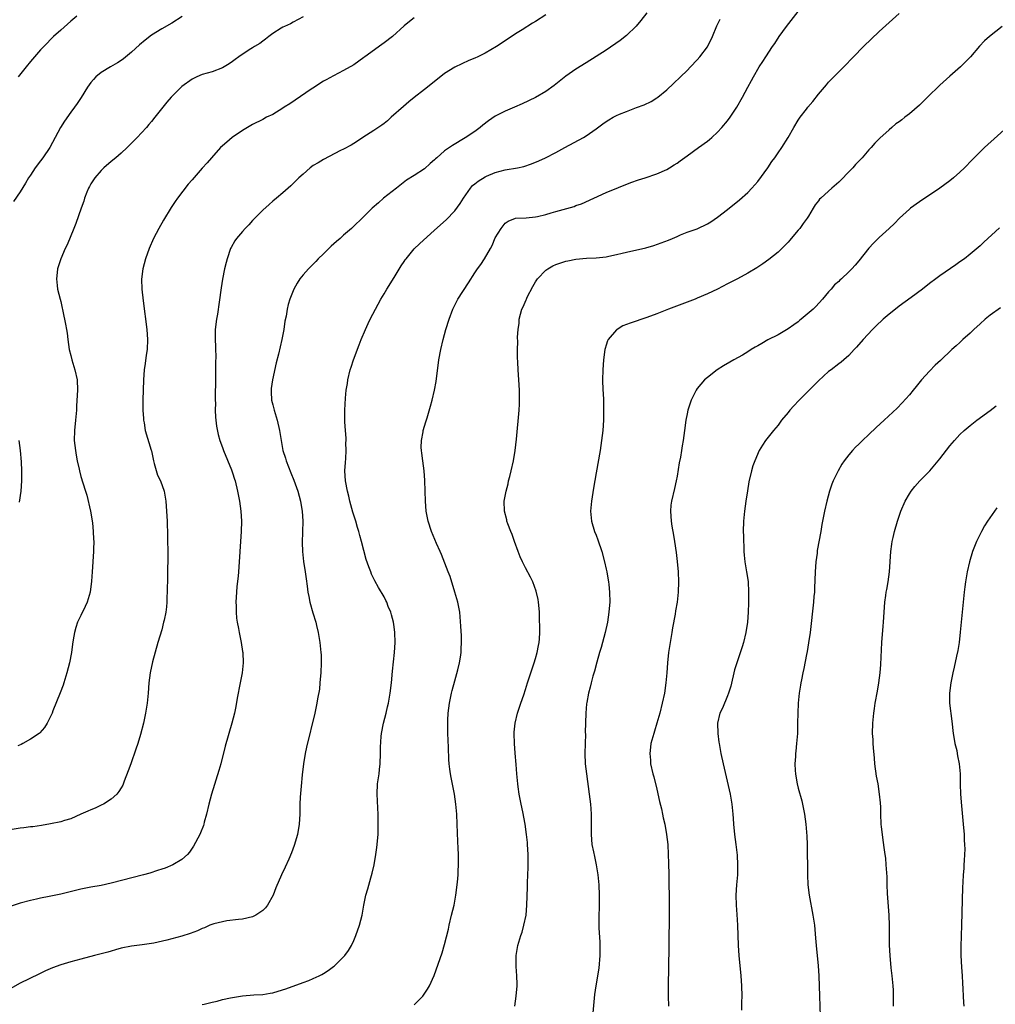
# Model space of a CAD drawing. Units: inches. Extents: x 2640000 to 2643000, y 1512000 to 1515000.
# Drawn here: x 2642423 to 2642616, y 1513475 to 1513670 of the extents above; entities that cross this region are included whole.
import ezdxf

# ---------------------------------------------------------------- set-up
doc = ezdxf.new("R2010")
doc.units = ezdxf.units.IN
doc.header["$MEASUREMENT"] = 0
doc.layers.add('LD26401512_10ft', color=113, linetype='Continuous')

msp = doc.modelspace()

# ---------------------------------------------------------------- linework, layer by layer
at = {"layer": 'LD26401512_10ft'}
for points, elevation in [([(2642501, 1513475.23), (2642502.68, 1513477), (2642503.63, 1513478.37), (2642504, 1513479), (2642504.94, 1513481.06), (2642506.48, 1513485.52), (2642507, 1513487.23), (2642507.74, 1513490.26), (2642507.88, 1513491), (2642508.39, 1513493), (2642508.87, 1513495), (2642509.21, 1513497), (2642509.53, 1513499.53), (2642509.67, 1513501), (2642509.71, 1513501.71), (2642509.75, 1513503), (2642509.74, 1513505), (2642509.7, 1513506.3), (2642509.62, 1513507.62), (2642509.49, 1513511), (2642509.39, 1513513), (2642509.22, 1513515), (2642508.95, 1513516.95), (2642508.27, 1513520.27), (2642508.14, 1513521), (2642508.05, 1513521.95), (2642507.89, 1513523), (2642507.83, 1513523.83), (2642507.77, 1513526.23), (2642507.69, 1513527.69), (2642507.65, 1513529), (2642507.66, 1513530.34), (2642507.63, 1513531), (2642507.64, 1513531.64), (2642507.73, 1513533), (2642507.97, 1513535), (2642508.39, 1513537), (2642508.5, 1513537.5), (2642509, 1513539.42), (2642509.59, 1513541.59), (2642509.91, 1513543), (2642510.12, 1513544.12), (2642510.24, 1513545), (2642510.26, 1513545.74), (2642510.36, 1513547), (2642510.34, 1513548.34), (2642510.22, 1513550.22), (2642509.98, 1513553), (2642509.61, 1513555), (2642509, 1513556.97), (2642508.07, 1513560.07), (2642507.73, 1513561), (2642506.4, 1513564.4), (2642506.11, 1513565), (2642505.36, 1513566.64), (2642504.37, 1513569), (2642503.74, 1513571), (2642503.36, 1513573), (2642503.2, 1513575), (2642503.17, 1513577), (2642503.09, 1513579.09), (2642502.92, 1513581), (2642502.67, 1513583), (2642502.5, 1513584.5), (2642502.42, 1513585), (2642502.38, 1513585.62), (2642502.39, 1513587), (2642502.73, 1513588.73), (2642502.76, 1513589), (2642503.3, 1513590.7), (2642503.52, 1513591.52), (2642504.22, 1513593.78), (2642504.53, 1513595), (2642505, 1513597), (2642505.31, 1513598.69), (2642505.88, 1513603), (2642506.23, 1513605), (2642506.7, 1513607), (2642507.26, 1513609), (2642507.9, 1513611), (2642508.64, 1513613), (2642508.74, 1513613.26), (2642509.61, 1513615), (2642511.75, 1513618.25), (2642513, 1513620.21), (2642513.53, 1513621), (2642514.16, 1513621.84), (2642514.91, 1513623), (2642516.05, 1513625), (2642516.39, 1513625.61), (2642517, 1513627.11), (2642518.19, 1513629), (2642519, 1513630.05), (2642519.57, 1513630.43), (2642521, 1513631.01), (2642523.13, 1513631.13), (2642525, 1513631.31), (2642525.39, 1513631.39), (2642527, 1513631.76), (2642528.06, 1513632.06), (2642529, 1513632.35), (2642532.63, 1513633.37), (2642533, 1513633.52), (2642534.1, 1513633.9), (2642539, 1513636.1), (2642543.89, 1513638.11), (2642545.38, 1513638.62), (2642546.67, 1513639), (2642549, 1513639.81), (2642551, 1513640.69), (2642551.54, 1513641), (2642552.42, 1513641.58), (2642553, 1513641.92), (2642553.61, 1513642.38), (2642555, 1513643.35), (2642557.28, 1513645), (2642559, 1513646.28), (2642559.4, 1513646.6), (2642559.86, 1513647), (2642561, 1513648.05), (2642561.9, 1513649), (2642563, 1513650.3), (2642563.54, 1513651), (2642564.87, 1513653), (2642565.97, 1513655), (2642567.01, 1513657), (2642567.73, 1513658.27), (2642568.11, 1513659), (2642569.27, 1513661), (2642569.96, 1513662.04), (2642570.55, 1513663), (2642571.89, 1513665), (2642572.35, 1513665.65), (2642573.24, 1513667), (2642574.69, 1513669), (2642577, 1513671.97)], 9150), ([(2642547, 1513671.69), (2642545.85, 1513670.15), (2642544.94, 1513669.06), (2642543, 1513667.21), (2642541.77, 1513666.23), (2642539, 1513664.28), (2642537, 1513663.02), (2642535, 1513661.81), (2642533, 1513660.54), (2642531, 1513659.15), (2642529, 1513657.58), (2642528.69, 1513657.31), (2642527, 1513656.1), (2642525, 1513654.93), (2642522.33, 1513653.67), (2642520.81, 1513653), (2642519, 1513652.24), (2642517, 1513651.22), (2642515.69, 1513650.31), (2642514.55, 1513649.45), (2642514.04, 1513649), (2642513, 1513648.2), (2642511.09, 1513646.91), (2642508.56, 1513645.44), (2642507, 1513644.34), (2642505.43, 1513643), (2642505.2, 1513642.8), (2642505, 1513642.59), (2642504.15, 1513641.85), (2642503, 1513640.83), (2642501, 1513639.51), (2642499.47, 1513638.53), (2642497.47, 1513637), (2642494.93, 1513635), (2642493.9, 1513634.1), (2642492.68, 1513633), (2642490.67, 1513631), (2642489, 1513629.46), (2642488.55, 1513629), (2642487, 1513627.65), (2642486.32, 1513627), (2642485.62, 1513626.38), (2642484.54, 1513625.46), (2642484.05, 1513625), (2642483, 1513623.95), (2642481.99, 1513623), (2642481.53, 1513622.47), (2642481, 1513621.94), (2642480.03, 1513621), (2642479, 1513619.82), (2642478.32, 1513619), (2642477.81, 1513618.19), (2642477.15, 1513617), (2642476.38, 1513615), (2642476.06, 1513613.94), (2642475.85, 1513613), (2642475.61, 1513611.61), (2642475.39, 1513610.61), (2642475.14, 1513609), (2642474.76, 1513607), (2642474.09, 1513604.09), (2642473.64, 1513602.36), (2642472.93, 1513599), (2642472.67, 1513597.33), (2642472.64, 1513597), (2642472.67, 1513596.67), (2642472.75, 1513595), (2642473, 1513594.06), (2642473.24, 1513593), (2642473.66, 1513591.66), (2642473.84, 1513591), (2642474.32, 1513589), (2642474.63, 1513587), (2642475, 1513585), (2642475.5, 1513583.5), (2642475.65, 1513583), (2642476.58, 1513580.57), (2642477.15, 1513579.15), (2642477.93, 1513577), (2642478.5, 1513575), (2642478.56, 1513574.56), (2642478.83, 1513573), (2642478.92, 1513571), (2642478.79, 1513566.79), (2642478.85, 1513565), (2642479.06, 1513563.06), (2642479.39, 1513561), (2642479.58, 1513559.58), (2642479.81, 1513558.19), (2642479.95, 1513557), (2642480.09, 1513556.09), (2642480.31, 1513555), (2642480.91, 1513552.91), (2642481.5, 1513551), (2642481.66, 1513550.34), (2642481.97, 1513549), (2642482.31, 1513547), (2642482.52, 1513545), (2642482.53, 1513544.53), (2642482.56, 1513543), (2642482.48, 1513541), (2642482.41, 1513540.41), (2642482.32, 1513539), (2642482.22, 1513537.78), (2642481.86, 1513535.86), (2642481.72, 1513535), (2642481.29, 1513533), (2642479.69, 1513526.31), (2642479.42, 1513525), (2642479.08, 1513523), (2642478.82, 1513520.82), (2642478.57, 1513518.57), (2642478.39, 1513516.39), (2642478.35, 1513515), (2642478.34, 1513513), (2642478.21, 1513511), (2642477.85, 1513509), (2642477.21, 1513506.79), (2642476.67, 1513505.33), (2642476.13, 1513504.13), (2642475.46, 1513502.54), (2642474.74, 1513501), (2642473.6, 1513498.4), (2642473.06, 1513497), (2642471.96, 1513495), (2642471.55, 1513494.45), (2642471, 1513493.91), (2642469.65, 1513493), (2642469, 1513492.66), (2642467, 1513492.23), (2642466.18, 1513492.18), (2642463.92, 1513491.92), (2642461.29, 1513491.29), (2642460.5, 1513491), (2642459.48, 1513490.52), (2642459, 1513490.38), (2642458.1, 1513489.9), (2642456.65, 1513489.35), (2642455, 1513488.82), (2642453, 1513488.3), (2642452.03, 1513488.03), (2642449.44, 1513487.44), (2642449, 1513487.37), (2642447.13, 1513487.13), (2642445, 1513486.89), (2642443, 1513486.48), (2642441.87, 1513486.13), (2642441, 1513485.91), (2642440.31, 1513485.69), (2642437.68, 1513485), (2642435, 1513484.31), (2642433, 1513483.77), (2642431, 1513483.15), (2642429.41, 1513482.59), (2642428, 1513482), (2642426.65, 1513481.35), (2642423, 1513479.53), (2642421, 1513478.45)], 9130), ([(2642527, 1513671.27), (2642525, 1513669.96), (2642524.36, 1513669.64), (2642522.34, 1513668.34), (2642521, 1513667.52), (2642519, 1513666.15), (2642517.26, 1513665), (2642515, 1513663.71), (2642513.56, 1513663), (2642513, 1513662.73), (2642511.77, 1513662.23), (2642509, 1513660.94), (2642507, 1513659.65), (2642503.6, 1513657), (2642503, 1513656.51), (2642501, 1513654.94), (2642499.93, 1513654.07), (2642498.84, 1513653.16), (2642496.44, 1513651), (2642495.67, 1513650.33), (2642495, 1513649.77), (2642494.56, 1513649.44), (2642493, 1513648.37), (2642490.8, 1513647), (2642489.73, 1513646.27), (2642489, 1513645.83), (2642488.5, 1513645.5), (2642487, 1513644.69), (2642486.42, 1513644.42), (2642483, 1513642.68), (2642481.98, 1513642.02), (2642481, 1513641.43), (2642480.41, 1513641), (2642479, 1513639.77), (2642478.17, 1513639), (2642476.55, 1513637.45), (2642475, 1513636.08), (2642473.69, 1513635), (2642473, 1513634.39), (2642472.24, 1513633.76), (2642471, 1513632.62), (2642469, 1513630.55), (2642468.26, 1513629.74), (2642467.53, 1513629), (2642467, 1513628.41), (2642465.8, 1513627), (2642465.48, 1513626.52), (2642464.75, 1513625.25), (2642464.64, 1513625), (2642463.93, 1513623), (2642463.74, 1513622.26), (2642463.44, 1513621), (2642463.05, 1513618.95), (2642462.78, 1513617.22), (2642462.4, 1513614.4), (2642462.03, 1513612.03), (2642461.85, 1513611), (2642461.61, 1513609), (2642461.57, 1513607), (2642461.64, 1513605.64), (2642461.64, 1513605), (2642461.69, 1513603.69), (2642461.62, 1513602.38), (2642461.65, 1513599.65), (2642461.6, 1513595), (2642461.63, 1513594.37), (2642461.61, 1513593), (2642461.65, 1513591.65), (2642461.74, 1513591), (2642461.84, 1513589.84), (2642462.18, 1513588.18), (2642462.5, 1513587), (2642463, 1513585.63), (2642463.21, 1513585), (2642464.79, 1513581.21), (2642465, 1513580.6), (2642465.38, 1513579.38), (2642465.52, 1513579), (2642466.02, 1513577), (2642466.41, 1513575), (2642466.69, 1513573), (2642466.79, 1513571), (2642466.71, 1513569), (2642466.57, 1513567), (2642466.35, 1513563), (2642466.19, 1513561), (2642466.11, 1513560.11), (2642465.88, 1513558.12), (2642465.78, 1513557), (2642465.67, 1513555), (2642465.72, 1513554.28), (2642465.73, 1513553), (2642465.82, 1513551.82), (2642465.96, 1513551), (2642466.21, 1513549.79), (2642466.34, 1513549), (2642466.74, 1513547), (2642467, 1513545.19), (2642467.03, 1513545), (2642467.09, 1513543), (2642466.89, 1513541), (2642466.54, 1513539), (2642465.96, 1513535.96), (2642465.68, 1513534.33), (2642465.38, 1513533), (2642464.85, 1513531), (2642463.55, 1513526.45), (2642462.67, 1513523), (2642462.32, 1513521.68), (2642460.83, 1513517), (2642460.3, 1513515), (2642459.85, 1513513), (2642459.42, 1513511.42), (2642459.31, 1513511), (2642459.24, 1513510.76), (2642458.67, 1513509.33), (2642458.52, 1513509), (2642457.32, 1513506.68), (2642456.52, 1513505.48), (2642456.07, 1513505), (2642455, 1513504.04), (2642453.18, 1513503), (2642451.65, 1513502.35), (2642451, 1513502.14), (2642450.17, 1513501.83), (2642448.64, 1513501.36), (2642447.4, 1513501), (2642441, 1513499.32), (2642439, 1513498.91), (2642437, 1513498.58), (2642435, 1513498.19), (2642431, 1513497.2), (2642428.73, 1513496.73), (2642427, 1513496.39), (2642426.19, 1513496.19), (2642425, 1513495.92), (2642423, 1513495.36), (2642421, 1513494.7)], 9120), ([(2642501, 1513670.72), (2642500.02, 1513669.98), (2642499, 1513669.13), (2642496.66, 1513667), (2642495, 1513665.74), (2642494.55, 1513665.45), (2642491.19, 1513663), (2642491, 1513662.84), (2642489, 1513661.4), (2642487, 1513660.24), (2642485, 1513659.23), (2642483.57, 1513658.43), (2642483, 1513658.13), (2642482.32, 1513657.68), (2642481.22, 1513657), (2642480.57, 1513656.57), (2642476.35, 1513653.65), (2642475.25, 1513653), (2642475, 1513652.82), (2642473, 1513651.59), (2642471.76, 1513651), (2642471, 1513650.58), (2642469, 1513649.57), (2642467.97, 1513649), (2642467, 1513648.4), (2642464.92, 1513647), (2642463.91, 1513646.09), (2642463, 1513645.35), (2642462.63, 1513645), (2642460.83, 1513643), (2642459.99, 1513642.01), (2642459, 1513640.92), (2642457, 1513638.64), (2642456.24, 1513637.76), (2642454.14, 1513635), (2642453.67, 1513634.33), (2642453, 1513633.31), (2642452.87, 1513633.13), (2642451.35, 1513630.65), (2642450.41, 1513629), (2642449.39, 1513627), (2642448.54, 1513625), (2642447.82, 1513623), (2642447.28, 1513621), (2642447.02, 1513618.98), (2642447.07, 1513617), (2642447.33, 1513614.67), (2642448.05, 1513609), (2642448.19, 1513607), (2642448.09, 1513605), (2642447.91, 1513603.91), (2642447.73, 1513602.27), (2642447.52, 1513601), (2642447.37, 1513599), (2642447.26, 1513595), (2642447.27, 1513593), (2642447.36, 1513591.36), (2642447.4, 1513591), (2642447.52, 1513590.48), (2642447.75, 1513589), (2642448.91, 1513585.09), (2642448.96, 1513584.96), (2642449.32, 1513583.32), (2642449.35, 1513583), (2642449.52, 1513582.48), (2642450.17, 1513580.17), (2642450.79, 1513579), (2642451.5, 1513577), (2642451.82, 1513575), (2642451.95, 1513573), (2642452.05, 1513571), (2642452.13, 1513568.13), (2642452.18, 1513564.18), (2642452.18, 1513563), (2642452.16, 1513561.84), (2642452.16, 1513560.16), (2642452.1, 1513557), (2642452.04, 1513556.04), (2642452.02, 1513555), (2642451.95, 1513554.05), (2642451.8, 1513553), (2642451.46, 1513551.46), (2642451.38, 1513551), (2642451, 1513549.54), (2642450.25, 1513547), (2642449.18, 1513543.18), (2642448.68, 1513541), (2642448.42, 1513539), (2642448.29, 1513537), (2642448.1, 1513535), (2642447.79, 1513533), (2642447.39, 1513531), (2642446.81, 1513528.81), (2642446.24, 1513527), (2642445.86, 1513525.86), (2642444.86, 1513523), (2642444.39, 1513521.61), (2642443.57, 1513519.57), (2642443.27, 1513518.73), (2642443, 1513518.25), (2642442.53, 1513517.47), (2642442.11, 1513517), (2642441, 1513515.97), (2642439.5, 1513515), (2642439.17, 1513514.83), (2642437.81, 1513514.19), (2642437, 1513513.89), (2642436.4, 1513513.6), (2642435, 1513513.02), (2642433, 1513512.11), (2642431.74, 1513511.74), (2642431, 1513511.48), (2642429, 1513511.08), (2642427.22, 1513510.78), (2642425.47, 1513510.53), (2642425, 1513510.48), (2642423.69, 1513510.31), (2642423, 1513510.23), (2642421, 1513509.91)], 9110), ([(2642455.05, 1513670.95), (2642453, 1513669.66), (2642451, 1513668.51), (2642449, 1513667.27), (2642447.69, 1513666.31), (2642446.62, 1513665.38), (2642445, 1513663.91), (2642443.42, 1513662.58), (2642443, 1513662.27), (2642442.24, 1513661.76), (2642440.89, 1513661), (2642439, 1513659.87), (2642437.96, 1513659), (2642437.49, 1513658.51), (2642437, 1513657.92), (2642436.33, 1513657), (2642435.07, 1513654.93), (2642434.26, 1513653.74), (2642433.74, 1513653), (2642433, 1513652.03), (2642431.77, 1513650.23), (2642430.97, 1513649), (2642429.92, 1513647), (2642428.82, 1513645), (2642427.48, 1513643), (2642427, 1513642.4), (2642425.98, 1513641), (2642425, 1513639.54), (2642424.65, 1513639), (2642424.06, 1513637.94), (2642423, 1513636.24), (2642421.69, 1513634.31)], 9090), ([(2642479, 1513670.87), (2642477, 1513669.84), (2642476.46, 1513669.54), (2642475.28, 1513669), (2642475, 1513668.86), (2642474.63, 1513668.63), (2642473, 1513667.6), (2642472.18, 1513667), (2642471.55, 1513666.45), (2642471, 1513666.1), (2642470.39, 1513665.61), (2642469.39, 1513665), (2642469, 1513664.73), (2642468.34, 1513664.34), (2642466.26, 1513663), (2642465.57, 1513662.43), (2642465, 1513662.06), (2642464.38, 1513661.62), (2642463, 1513660.82), (2642461, 1513660.04), (2642459, 1513659.45), (2642457.92, 1513659), (2642457.29, 1513658.71), (2642457, 1513658.56), (2642455, 1513657.1), (2642452.87, 1513655), (2642452, 1513654), (2642451.2, 1513653), (2642449.66, 1513651), (2642449, 1513650.17), (2642448.44, 1513649.56), (2642447.98, 1513649), (2642447, 1513647.94), (2642446.12, 1513647), (2642444.15, 1513645), (2642443, 1513643.92), (2642441.94, 1513643), (2642441, 1513642.24), (2642439.54, 1513641), (2642439, 1513640.5), (2642437.73, 1513639), (2642437, 1513637.85), (2642436.7, 1513637.3), (2642436.52, 1513637), (2642436.16, 1513636.16), (2642435.72, 1513635), (2642435.57, 1513634.43), (2642435.06, 1513633), (2642434.02, 1513629.98), (2642433.59, 1513629), (2642432.25, 1513625.75), (2642431.88, 1513625), (2642431, 1513623), (2642430.34, 1513621), (2642430.3, 1513620.3), (2642430.15, 1513619), (2642430.29, 1513617.71), (2642430.4, 1513617), (2642430.88, 1513615), (2642431, 1513614.55), (2642431.64, 1513611.64), (2642431.77, 1513611), (2642431.92, 1513610.07), (2642432.14, 1513609), (2642432.26, 1513608.26), (2642432.42, 1513607), (2642432.71, 1513605), (2642433, 1513603.85), (2642433.19, 1513603), (2642433.82, 1513601), (2642434.27, 1513599), (2642434.33, 1513597), (2642434.16, 1513593.84), (2642434.1, 1513593), (2642433.92, 1513591), (2642433.71, 1513589), (2642433.7, 1513587), (2642433.94, 1513585), (2642434.08, 1513584.08), (2642434.29, 1513583), (2642434.64, 1513581.36), (2642434.7, 1513581), (2642435, 1513579.87), (2642435.36, 1513578.64), (2642435.89, 1513577), (2642436.17, 1513576.17), (2642436.9, 1513573), (2642437.28, 1513570.72), (2642437.44, 1513569), (2642437.47, 1513567.47), (2642437.54, 1513567), (2642437.48, 1513565.48), (2642437.51, 1513565), (2642437.26, 1513561), (2642437.12, 1513559.12), (2642436.82, 1513557), (2642436.22, 1513555), (2642435.84, 1513554.16), (2642435, 1513552.37), (2642434.32, 1513551), (2642434, 1513550), (2642433.72, 1513549), (2642433.5, 1513547.5), (2642433.34, 1513546.66), (2642433.11, 1513545), (2642432.73, 1513543), (2642432.24, 1513541), (2642431.63, 1513539), (2642431.47, 1513538.53), (2642430.93, 1513537.07), (2642429.46, 1513533.46), (2642429.29, 1513533), (2642429, 1513532.32), (2642428.31, 1513531), (2642427.82, 1513530.18), (2642426.87, 1513529.13), (2642426.71, 1513529), (2642425, 1513527.87), (2642423.49, 1513527), (2642423.17, 1513526.83), (2642422.55, 1513526.55)], 9100), ([(2642434.2, 1513671), (2642433, 1513670.01), (2642431, 1513668.29), (2642429.59, 1513667), (2642429, 1513666.43), (2642428.31, 1513665.69), (2642427, 1513664.35), (2642425.83, 1513663), (2642425.45, 1513662.55), (2642425, 1513662.04), (2642424.14, 1513661), (2642422.59, 1513659)], 9080), ([(2642459, 1513475.31), (2642459.38, 1513475.38), (2642461, 1513475.79), (2642462, 1513476), (2642463, 1513476.28), (2642464.61, 1513476.61), (2642465, 1513476.72), (2642467, 1513477.03), (2642469.21, 1513477.21), (2642471, 1513477.32), (2642472.45, 1513477.55), (2642473, 1513477.65), (2642474.07, 1513477.93), (2642475.59, 1513478.41), (2642479, 1513479.65), (2642480.1, 1513480.1), (2642481, 1513480.44), (2642482.16, 1513481), (2642482.71, 1513481.29), (2642483, 1513481.46), (2642483.93, 1513482.07), (2642485, 1513482.82), (2642485.22, 1513483), (2642487, 1513484.74), (2642487.23, 1513485), (2642487.97, 1513486.03), (2642488.54, 1513487), (2642489, 1513488), (2642489.43, 1513489), (2642490.13, 1513491), (2642490.66, 1513493), (2642491.01, 1513494.99), (2642491.42, 1513497), (2642491.79, 1513498.21), (2642492.41, 1513500.41), (2642492.68, 1513501.32), (2642493.05, 1513503), (2642493.4, 1513505), (2642493.6, 1513506.4), (2642493.67, 1513507), (2642493.71, 1513507.71), (2642493.82, 1513509), (2642493.82, 1513509.82), (2642493.86, 1513511), (2642493.83, 1513511.83), (2642493.83, 1513513), (2642493.78, 1513514.22), (2642493.68, 1513515.68), (2642493.63, 1513517), (2642493.73, 1513519), (2642494.03, 1513521), (2642494.12, 1513521.88), (2642494.27, 1513523), (2642494.31, 1513525), (2642494.28, 1513526.28), (2642494.42, 1513528.42), (2642494.5, 1513529), (2642494.9, 1513531), (2642495.42, 1513533), (2642495.71, 1513534.29), (2642495.9, 1513535), (2642496.25, 1513537), (2642496.47, 1513539), (2642496.68, 1513541.32), (2642497.09, 1513545), (2642497.22, 1513547), (2642497.15, 1513549), (2642497, 1513550.1), (2642496.86, 1513551), (2642496.49, 1513552.49), (2642496.33, 1513553), (2642495.85, 1513554.15), (2642495.53, 1513555), (2642495.35, 1513555.35), (2642495, 1513556.02), (2642493.89, 1513557.89), (2642493.19, 1513559.19), (2642493, 1513559.62), (2642492.55, 1513560.55), (2642492.36, 1513561), (2642492.02, 1513561.98), (2642491.44, 1513563.44), (2642490.54, 1513567), (2642490.19, 1513568.19), (2642490, 1513569), (2642489.75, 1513569.75), (2642489.4, 1513571), (2642489, 1513572.25), (2642488.83, 1513572.83), (2642488.26, 1513575), (2642488.01, 1513576.01), (2642487.74, 1513577), (2642487.35, 1513579), (2642487.26, 1513581), (2642487.35, 1513582.65), (2642487.43, 1513583.43), (2642487.5, 1513585), (2642487.45, 1513586.55), (2642487.48, 1513587), (2642487.48, 1513587.48), (2642487.37, 1513589), (2642487.27, 1513590.72), (2642487.25, 1513593), (2642487.37, 1513595.37), (2642487.53, 1513597), (2642487.74, 1513598.26), (2642487.84, 1513599), (2642488.32, 1513601), (2642488.48, 1513601.52), (2642488.99, 1513603), (2642490.07, 1513605.93), (2642490.48, 1513607), (2642491.31, 1513609), (2642491.85, 1513610.15), (2642492.28, 1513611), (2642493.3, 1513613), (2642494.35, 1513615), (2642495, 1513616.07), (2642495.53, 1513617), (2642497, 1513619.31), (2642498.41, 1513621.59), (2642499, 1513622.43), (2642499.22, 1513622.78), (2642499.39, 1513623), (2642501, 1513624.93), (2642502.03, 1513625.97), (2642505, 1513628.67), (2642507.3, 1513630.7), (2642509, 1513632.46), (2642510.07, 1513633.93), (2642510.74, 1513635), (2642512.14, 1513637), (2642512.53, 1513637.47), (2642513, 1513637.81), (2642513.61, 1513638.39), (2642515, 1513639.19), (2642515.32, 1513639.32), (2642517, 1513640.07), (2642519, 1513640.6), (2642521.44, 1513641), (2642522.71, 1513641.29), (2642524.21, 1513641.79), (2642525.63, 1513642.37), (2642526.98, 1513643), (2642529, 1513644.03), (2642530.81, 1513645), (2642534.48, 1513647), (2642535, 1513647.31), (2642537, 1513648.71), (2642538.3, 1513649.7), (2642539, 1513650.2), (2642539.49, 1513650.51), (2642540.35, 1513651), (2642541, 1513651.35), (2642541.6, 1513651.6), (2642543, 1513652.16), (2642545, 1513652.92), (2642546.5, 1513653.5), (2642547.85, 1513654.15), (2642549, 1513654.85), (2642549.21, 1513655), (2642551, 1513656.47), (2642555, 1513660.29), (2642555.7, 1513661), (2642557, 1513662.36), (2642557.54, 1513663), (2642559, 1513664.99), (2642559.99, 1513667), (2642560.9, 1513669.1), (2642561.54, 1513670.46)], 9140), ([(2642520.87, 1513475), (2642521.19, 1513477), (2642521.33, 1513479), (2642521.33, 1513479.33), (2642521.26, 1513481), (2642521.13, 1513482.87), (2642521.17, 1513485), (2642521.5, 1513487), (2642522.09, 1513489), (2642522.33, 1513489.67), (2642522.71, 1513491), (2642523.12, 1513493), (2642523.3, 1513495), (2642523.43, 1513498.57), (2642523.43, 1513499.44), (2642523.5, 1513501), (2642523.54, 1513502.46), (2642523.54, 1513503), (2642523.53, 1513505), (2642523.43, 1513507), (2642523.38, 1513507.38), (2642523.23, 1513509), (2642522.95, 1513511), (2642522.51, 1513513.49), (2642522.18, 1513515), (2642521.96, 1513515.96), (2642521.78, 1513517), (2642521.58, 1513518.42), (2642521.49, 1513519), (2642521.29, 1513521), (2642521.13, 1513522.87), (2642520.94, 1513525.06), (2642520.8, 1513527), (2642520.76, 1513529), (2642520.77, 1513529.23), (2642520.96, 1513531), (2642521.43, 1513533), (2642521.79, 1513534.21), (2642522.08, 1513535), (2642522.65, 1513536.65), (2642523, 1513537.7), (2642523.39, 1513539), (2642524.04, 1513541), (2642524.73, 1513543), (2642525, 1513543.86), (2642525.32, 1513545), (2642525.57, 1513546.43), (2642525.69, 1513547), (2642525.76, 1513547.76), (2642525.83, 1513549), (2642525.84, 1513549.84), (2642525.81, 1513551.81), (2642525.76, 1513553), (2642525.63, 1513554.37), (2642525.59, 1513555), (2642525.51, 1513555.51), (2642525.15, 1513557.15), (2642524.45, 1513559), (2642523.97, 1513559.97), (2642523, 1513561.77), (2642522.4, 1513563), (2642521.97, 1513563.97), (2642521.56, 1513565), (2642520.82, 1513567), (2642520.36, 1513568.36), (2642520.08, 1513569), (2642519.5, 1513570.5), (2642519.33, 1513571), (2642519.28, 1513571.28), (2642518.82, 1513573), (2642518.77, 1513575), (2642519.15, 1513577), (2642519.56, 1513578.44), (2642519.66, 1513579), (2642519.88, 1513579.88), (2642520.18, 1513581), (2642520.64, 1513583), (2642520.99, 1513585), (2642521.25, 1513587.25), (2642521.73, 1513593), (2642521.8, 1513594.2), (2642521.84, 1513595), (2642521.82, 1513597), (2642521.72, 1513599), (2642521.58, 1513601), (2642521.5, 1513602.5), (2642521.44, 1513603.44), (2642521.43, 1513605), (2642521.47, 1513606.53), (2642521.45, 1513607.45), (2642521.54, 1513609), (2642521.73, 1513610.27), (2642521.78, 1513611), (2642522.02, 1513612.02), (2642522.31, 1513613), (2642522.54, 1513613.46), (2642523.14, 1513614.86), (2642523.18, 1513615), (2642523.36, 1513615.36), (2642524.48, 1513617.52), (2642525, 1513618.43), (2642525.38, 1513619), (2642527, 1513620.73), (2642527.4, 1513621), (2642528.42, 1513621.58), (2642529, 1513621.84), (2642531, 1513622.53), (2642531.41, 1513622.59), (2642533, 1513622.94), (2642535.09, 1513623.09), (2642537, 1513623.15), (2642539, 1513623.39), (2642539.52, 1513623.52), (2642541, 1513623.84), (2642542.12, 1513624.12), (2642543, 1513624.32), (2642546.84, 1513625.16), (2642548.4, 1513625.6), (2642549.87, 1513626.13), (2642551.3, 1513626.7), (2642552.08, 1513627), (2642553, 1513627.42), (2642553.7, 1513627.7), (2642555, 1513628.24), (2642557, 1513628.95), (2642559, 1513629.88), (2642559.67, 1513630.33), (2642561, 1513631.2), (2642563, 1513632.72), (2642565.36, 1513634.64), (2642567, 1513636.14), (2642567.82, 1513637), (2642569, 1513638.29), (2642571, 1513641), (2642571.78, 1513642.22), (2642572.35, 1513643), (2642573, 1513643.99), (2642573.73, 1513645), (2642574.98, 1513647), (2642576.12, 1513649), (2642577, 1513650.44), (2642577.36, 1513651), (2642578.63, 1513652.63), (2642578.92, 1513653), (2642579.88, 1513654.12), (2642581, 1513655.6), (2642582.56, 1513657.44), (2642583, 1513657.94), (2642585, 1513659.99), (2642586.01, 1513661), (2642587.92, 1513663), (2642589.9, 1513665), (2642593, 1513667.99), (2642595, 1513669.78), (2642597, 1513671.55)], 9160), ([(2642617.33, 1513669), (2642614.82, 1513667), (2642613.86, 1513666.14), (2642612.89, 1513665.11), (2642611.1, 1513663), (2642610.06, 1513661.94), (2642609.1, 1513661), (2642607, 1513659.15), (2642605, 1513657.34), (2642602.6, 1513655), (2642601, 1513653.42), (2642599, 1513651.69), (2642598.11, 1513651), (2642597.47, 1513650.53), (2642597, 1513650.14), (2642596.32, 1513649.68), (2642595.55, 1513649), (2642595, 1513648.55), (2642593.14, 1513646.86), (2642592.13, 1513645.87), (2642591.43, 1513645), (2642591, 1513644.57), (2642589.63, 1513643), (2642588.35, 1513641.65), (2642587.77, 1513641), (2642587, 1513640.19), (2642585.42, 1513638.58), (2642585, 1513638.18), (2642583.66, 1513637), (2642583, 1513636.38), (2642581.45, 1513635), (2642581.23, 1513634.77), (2642581, 1513634.45), (2642580.36, 1513633.64), (2642579.95, 1513633), (2642579, 1513631.42), (2642578.78, 1513631), (2642578, 1513630), (2642577.32, 1513629), (2642577, 1513628.65), (2642575.6, 1513627), (2642575.31, 1513626.69), (2642575, 1513626.31), (2642574.35, 1513625.65), (2642573, 1513624.31), (2642571.16, 1513622.84), (2642570.01, 1513621.99), (2642568.79, 1513621.21), (2642567, 1513620.14), (2642565, 1513619.04), (2642563.65, 1513618.35), (2642563, 1513618), (2642561, 1513617), (2642559, 1513616.07), (2642557, 1513615.17), (2642556.57, 1513615), (2642555, 1513614.38), (2642551.31, 1513613), (2642549, 1513612.09), (2642547, 1513611.37), (2642543.73, 1513610.27), (2642542.3, 1513609.7), (2642541.13, 1513609), (2642541, 1513608.89), (2642539.39, 1513607), (2642539.27, 1513606.73), (2642539, 1513605.86), (2642538.77, 1513605.23), (2642538.72, 1513605), (2642538.45, 1513603), (2642538.33, 1513601), (2642538.28, 1513599), (2642538.32, 1513597), (2642538.36, 1513596.36), (2642538.42, 1513595), (2642538.47, 1513593), (2642538.47, 1513592.47), (2642538.44, 1513591), (2642538.31, 1513589), (2642538.08, 1513587), (2642537.77, 1513585), (2642537, 1513580.58), (2642536.45, 1513577.55), (2642536.07, 1513575), (2642535.9, 1513573), (2642536.08, 1513571), (2642536.69, 1513569), (2642537, 1513568.26), (2642537.32, 1513567.32), (2642538.09, 1513565), (2642538.66, 1513563), (2642539, 1513561.53), (2642539.1, 1513561), (2642539.35, 1513559.35), (2642539.42, 1513559), (2642539.49, 1513558.51), (2642539.64, 1513557), (2642539.68, 1513555), (2642539.62, 1513554.38), (2642539.53, 1513553), (2642539.22, 1513551), (2642538.79, 1513549), (2642537.99, 1513546.01), (2642537.67, 1513545), (2642537.11, 1513543.11), (2642536.65, 1513541.35), (2642536.32, 1513540.32), (2642535.99, 1513539), (2642535.84, 1513538.16), (2642535.5, 1513537), (2642535.15, 1513535.15), (2642535.11, 1513534.89), (2642534.93, 1513533), (2642534.84, 1513529.16), (2642534.86, 1513528.86), (2642534.79, 1513527), (2642534.76, 1513525), (2642534.84, 1513523), (2642535.05, 1513521), (2642535.61, 1513517), (2642535.87, 1513515), (2642535.95, 1513514.05), (2642536.03, 1513513), (2642536.02, 1513512.02), (2642536.02, 1513509.98), (2642535.98, 1513509), (2642536.16, 1513507), (2642536.45, 1513505.55), (2642536.65, 1513504.65), (2642536.99, 1513503), (2642537.33, 1513501), (2642537.54, 1513499), (2642537.61, 1513497), (2642537.57, 1513494.43), (2642537.51, 1513493), (2642537.51, 1513491.51), (2642537.55, 1513490.45), (2642537.71, 1513487.71), (2642537.73, 1513487), (2642537.72, 1513485), (2642537.49, 1513482.51), (2642536.93, 1513479), (2642536.68, 1513477.32), (2642536.31, 1513473.69)], 9170), ([(2642619, 1513649.62), (2642613.85, 1513645), (2642613, 1513644.2), (2642611.8, 1513643), (2642611.41, 1513642.59), (2642609.92, 1513641), (2642609, 1513640.11), (2642607.74, 1513639), (2642607, 1513638.43), (2642605.02, 1513637), (2642601, 1513634.28), (2642599.24, 1513633), (2642599, 1513632.8), (2642597.04, 1513631), (2642596.02, 1513629.98), (2642594.99, 1513629.01), (2642593, 1513627.19), (2642591.92, 1513626.08), (2642591, 1513625.08), (2642589, 1513622.58), (2642588.25, 1513621.75), (2642587.6, 1513621), (2642587, 1513620.39), (2642585.53, 1513619), (2642585.24, 1513618.76), (2642585, 1513618.5), (2642584.18, 1513617.82), (2642583.54, 1513617), (2642583, 1513616.43), (2642581.8, 1513615), (2642580.45, 1513613.55), (2642579.95, 1513613), (2642577.6, 1513611), (2642577.25, 1513610.75), (2642577, 1513610.53), (2642576.09, 1513609.91), (2642575, 1513609.09), (2642573, 1513607.94), (2642571, 1513606.92), (2642569.77, 1513606.23), (2642569, 1513605.77), (2642568.49, 1513605.51), (2642567.66, 1513605), (2642567, 1513604.56), (2642565.93, 1513603.93), (2642564.26, 1513603), (2642563.46, 1513602.54), (2642562.22, 1513601.78), (2642560.97, 1513601), (2642559, 1513599.49), (2642558.47, 1513599), (2642557, 1513597.32), (2642556.77, 1513597), (2642555.77, 1513595), (2642555.57, 1513594.43), (2642555.15, 1513593), (2642555, 1513592.29), (2642554.76, 1513591), (2642554.48, 1513589), (2642554.22, 1513587), (2642554.03, 1513585.97), (2642553.9, 1513585), (2642553.68, 1513583.68), (2642553.44, 1513582.56), (2642553, 1513579.93), (2642552.82, 1513579), (2642552.5, 1513577.5), (2642551.91, 1513575), (2642551.79, 1513574.21), (2642551.68, 1513573), (2642551.81, 1513571), (2642551.99, 1513570.01), (2642552.27, 1513568.27), (2642552.5, 1513567), (2642552.8, 1513564.8), (2642553.02, 1513563.02), (2642553.21, 1513561), (2642553.29, 1513559), (2642553.22, 1513557), (2642553, 1513555), (2642552.7, 1513553.3), (2642552.62, 1513552.62), (2642552.1, 1513549.9), (2642551.98, 1513549), (2642551.63, 1513547), (2642551.31, 1513545), (2642551.1, 1513543), (2642550.96, 1513541), (2642550.78, 1513539), (2642550.49, 1513537), (2642550.07, 1513535), (2642549.57, 1513533), (2642549.03, 1513531), (2642548.55, 1513529.45), (2642548.4, 1513529), (2642547.82, 1513527), (2642547.72, 1513526.28), (2642547.59, 1513525), (2642547.73, 1513523.73), (2642547.78, 1513523), (2642548.23, 1513521), (2642548.4, 1513520.4), (2642549, 1513517.98), (2642549.53, 1513515.53), (2642549.93, 1513514.07), (2642550.15, 1513513), (2642550.28, 1513512.28), (2642550.61, 1513511), (2642550.95, 1513509), (2642551.15, 1513507), (2642551.25, 1513505), (2642551.32, 1513503.32), (2642551.38, 1513501), (2642551.46, 1513495), (2642551.45, 1513493), (2642551.37, 1513487.37), (2642551.37, 1513486.63), (2642551.22, 1513479), (2642551.23, 1513477), (2642551.33, 1513475)], 9180), ([(2642616.85, 1513629.15), (2642613.71, 1513626.29), (2642613, 1513625.58), (2642611, 1513623.87), (2642609.88, 1513623), (2642609, 1513622.36), (2642608.18, 1513621.82), (2642605, 1513619.62), (2642604.21, 1513619), (2642603, 1513618.08), (2642601.62, 1513617), (2642599.34, 1513615.34), (2642597, 1513613.6), (2642596.22, 1513613), (2642595, 1513612.02), (2642593.79, 1513611), (2642592.38, 1513609.62), (2642591.72, 1513609), (2642589.84, 1513607), (2642588.54, 1513605.46), (2642588.06, 1513605), (2642587, 1513603.86), (2642586.04, 1513603), (2642585.47, 1513602.53), (2642585, 1513602.2), (2642583.5, 1513601), (2642583, 1513600.64), (2642581, 1513598.85), (2642579, 1513596.86), (2642577.1, 1513594.9), (2642576.13, 1513593.87), (2642575.35, 1513593), (2642575, 1513592.55), (2642573.69, 1513591), (2642573, 1513590.07), (2642572.08, 1513589), (2642570.49, 1513587), (2642569.91, 1513586.09), (2642569.25, 1513585), (2642568.4, 1513583), (2642568.03, 1513581.97), (2642567.74, 1513581), (2642567.21, 1513578.79), (2642566.93, 1513577.07), (2642566.62, 1513575), (2642566.35, 1513573), (2642566.15, 1513571), (2642566.09, 1513569), (2642566.13, 1513568.13), (2642566.13, 1513567), (2642566.2, 1513566.2), (2642566.22, 1513565), (2642566.31, 1513564.31), (2642566.42, 1513563), (2642566.76, 1513561), (2642567.06, 1513559.06), (2642567.17, 1513557), (2642567.15, 1513554.85), (2642567.09, 1513553), (2642566.95, 1513551), (2642566.64, 1513549), (2642566.14, 1513547), (2642565.88, 1513546.12), (2642564.82, 1513543), (2642564.41, 1513541.59), (2642563.64, 1513538.36), (2642563.2, 1513537), (2642563, 1513536.46), (2642561.98, 1513534.02), (2642561.48, 1513533), (2642561, 1513531), (2642561.06, 1513529), (2642561.3, 1513527.3), (2642561.33, 1513527), (2642561.39, 1513526.61), (2642561.69, 1513525), (2642562.12, 1513523), (2642563.52, 1513517), (2642563.87, 1513515), (2642564.07, 1513513), (2642564.12, 1513512.12), (2642564.2, 1513511), (2642564.38, 1513509), (2642564.64, 1513507), (2642564.89, 1513504.89), (2642565, 1513503), (2642564.98, 1513501), (2642564.79, 1513499), (2642564.66, 1513497), (2642564.71, 1513495), (2642564.85, 1513493.15), (2642564.96, 1513491), (2642565.1, 1513487), (2642565.24, 1513485), (2642565.65, 1513481), (2642565.78, 1513479), (2642565.82, 1513477), (2642565.78, 1513475.78), (2642565.79, 1513474.21)], 9190), ([(2642617, 1513613.29), (2642615, 1513611.85), (2642613.98, 1513611), (2642613, 1513610.14), (2642611.77, 1513609), (2642611, 1513608.27), (2642609.6, 1513607), (2642609, 1513606.43), (2642608.23, 1513605.77), (2642607.39, 1513605), (2642605.13, 1513602.87), (2642604.11, 1513601.89), (2642603, 1513600.76), (2642601.4, 1513599), (2642600.32, 1513597.68), (2642599.75, 1513597), (2642599, 1513596.06), (2642597.56, 1513594.44), (2642596.58, 1513593.42), (2642593.98, 1513591), (2642592.42, 1513589.58), (2642591, 1513588.22), (2642589.69, 1513587), (2642589, 1513586.3), (2642588.33, 1513585.67), (2642587.73, 1513585), (2642587, 1513584.14), (2642586.11, 1513583), (2642585.65, 1513582.35), (2642584.87, 1513581), (2642583.94, 1513579), (2642583.66, 1513578.34), (2642583.21, 1513577), (2642582.64, 1513575), (2642582.18, 1513573), (2642582.02, 1513572.02), (2642581.66, 1513570.34), (2642581.44, 1513569), (2642580.76, 1513565.24), (2642580.72, 1513564.72), (2642580.49, 1513563), (2642580.34, 1513561), (2642580.23, 1513557.77), (2642580.18, 1513557), (2642580.09, 1513556.09), (2642580.01, 1513555), (2642579.34, 1513549), (2642579.04, 1513546.96), (2642578.76, 1513545.24), (2642578.62, 1513544.62), (2642578.13, 1513541.87), (2642577.92, 1513541), (2642577.61, 1513539.61), (2642577.5, 1513539), (2642577.45, 1513538.55), (2642577.19, 1513537), (2642576.99, 1513535), (2642576.9, 1513533), (2642576.88, 1513531), (2642576.83, 1513529), (2642576.68, 1513527), (2642576.5, 1513525.5), (2642576.45, 1513525), (2642576.44, 1513524.44), (2642576.32, 1513523), (2642576.37, 1513521.63), (2642576.43, 1513521), (2642576.54, 1513520.54), (2642576.8, 1513519), (2642577, 1513518.19), (2642577.68, 1513515.68), (2642577.84, 1513515), (2642578.26, 1513513), (2642578.53, 1513511), (2642578.68, 1513508.68), (2642578.73, 1513507), (2642578.81, 1513501), (2642578.91, 1513499), (2642579.15, 1513497), (2642579.89, 1513493), (2642580.18, 1513491), (2642580.43, 1513488.43), (2642580.56, 1513487), (2642580.97, 1513483), (2642581.1, 1513481), (2642581.2, 1513477), (2642581.35, 1513473)], 9200), ([(2642595.85, 1513475), (2642595.85, 1513475.85), (2642595.87, 1513477), (2642595.83, 1513478.17), (2642595.78, 1513479), (2642595.57, 1513481), (2642595.39, 1513482.61), (2642595.17, 1513485), (2642595.07, 1513487.07), (2642595.05, 1513490.95), (2642594.97, 1513493), (2642594.68, 1513497.32), (2642594.61, 1513499), (2642594.57, 1513500.57), (2642594.43, 1513503), (2642594.3, 1513504.3), (2642594.22, 1513505), (2642594.08, 1513505.92), (2642593.83, 1513507.83), (2642593.65, 1513509), (2642593.48, 1513510.52), (2642593.44, 1513511), (2642593.36, 1513513), (2642593.32, 1513514.68), (2642593.3, 1513515), (2642593.25, 1513515.25), (2642593.11, 1513517), (2642592.79, 1513519), (2642592.51, 1513520.51), (2642592.18, 1513523), (2642592.09, 1513524.09), (2642591.88, 1513526.12), (2642591.83, 1513527), (2642591.8, 1513527.8), (2642591.72, 1513529), (2642591.75, 1513531), (2642591.93, 1513533), (2642592.06, 1513533.94), (2642592.23, 1513535), (2642592.66, 1513537.34), (2642592.94, 1513539), (2642593.21, 1513541), (2642593.36, 1513542.64), (2642593.52, 1513547), (2642593.79, 1513550.21), (2642593.88, 1513551), (2642594.14, 1513555), (2642594.3, 1513556.3), (2642594.42, 1513557), (2642594.53, 1513557.47), (2642594.79, 1513559), (2642595.07, 1513561), (2642595.32, 1513565), (2642595.51, 1513566.49), (2642595.61, 1513567), (2642595.8, 1513567.8), (2642596.06, 1513569), (2642596.63, 1513571), (2642597.29, 1513573), (2642598.15, 1513575), (2642599, 1513576.46), (2642599.36, 1513577), (2642600.08, 1513577.92), (2642601.09, 1513579), (2642603.02, 1513581), (2642605, 1513583.35), (2642607, 1513585.93), (2642607.92, 1513587), (2642609, 1513588.2), (2642609.87, 1513589), (2642611, 1513589.99), (2642612.35, 1513591), (2642615, 1513592.92), (2642616.14, 1513593.86)], 9210), ([(2642422.71, 1513587), (2642423, 1513585), (2642423.19, 1513582.81), (2642423.26, 1513581), (2642423.24, 1513579), (2642423.09, 1513577), (2642422.78, 1513574.78)], 9090), ([(2642616.32, 1513573.68), (2642614.46, 1513571), (2642613.89, 1513570.11), (2642613.26, 1513569), (2642613, 1513568.48), (2642612.29, 1513567), (2642611.5, 1513565), (2642610.89, 1513563), (2642610.43, 1513561), (2642610.07, 1513559), (2642609.94, 1513558.06), (2642609.83, 1513557), (2642609.07, 1513549.07), (2642608.82, 1513547), (2642608.57, 1513545.43), (2642608.3, 1513544.3), (2642607.86, 1513542.14), (2642607.59, 1513541), (2642607.2, 1513539), (2642606.92, 1513537), (2642606.94, 1513535), (2642607.41, 1513531.41), (2642607.68, 1513529), (2642607.84, 1513527.84), (2642608.02, 1513527), (2642608.36, 1513525.64), (2642608.48, 1513525), (2642608.54, 1513524.54), (2642608.87, 1513523), (2642609.02, 1513521), (2642609.05, 1513518.95), (2642609.13, 1513517), (2642609.32, 1513514.68), (2642609.66, 1513511), (2642609.82, 1513509), (2642609.86, 1513507.86), (2642609.92, 1513507), (2642609.94, 1513506.06), (2642609.92, 1513505), (2642609.82, 1513503.82), (2642609.8, 1513503), (2642609.75, 1513502.25), (2642609.64, 1513501), (2642609.56, 1513499.56), (2642609.48, 1513498.52), (2642609.32, 1513491), (2642609.19, 1513486.81), (2642609.19, 1513485), (2642609.3, 1513482.7), (2642609.43, 1513481), (2642609.53, 1513479.53), (2642609.55, 1513478.45), (2642609.61, 1513477), (2642609.72, 1513475.72), (2642609.76, 1513475)], 9220)]:
    msp.add_lwpolyline(points, dxfattribs=dict(at, elevation=elevation))

doc.saveas('drawing.dxf')
